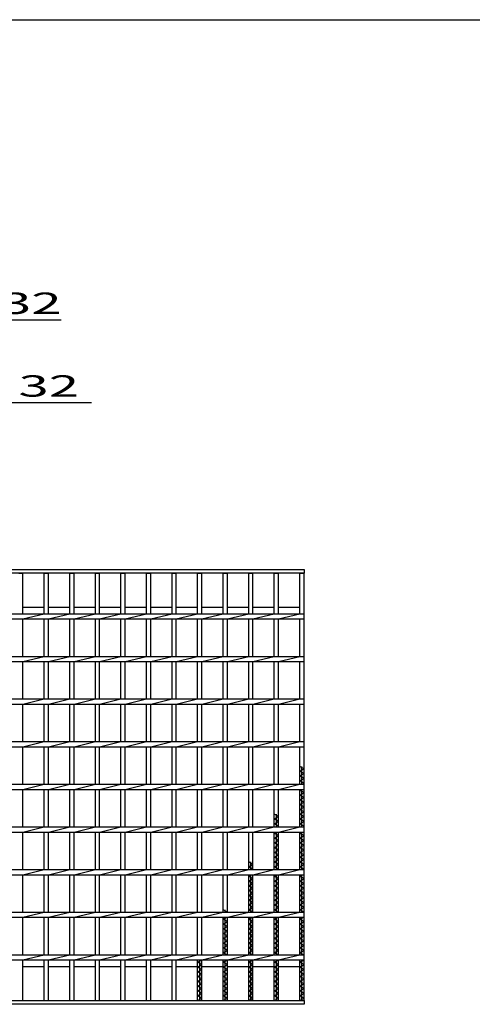
# Model space of a CAD drawing. Units: millimetres. Extents: x -182 to 173, y -128 to 105.
# Drawn here: x -76 to -23, y -10 to 105 of the extents above; entities that cross this region are included whole.
import ezdxf
from ezdxf.enums import TextEntityAlignment as Align

# ---------------------------------------------------------------- set-up
doc = ezdxf.new("R2010")
doc.units = ezdxf.units.MM
doc.header["$LTSCALE"] = 0.25
doc.layers.add('16', color=7, linetype='Continuous')
doc.layers.add('22', color=7, linetype='Continuous')
doc.styles.add('dcStyle0', font='txt.shx', dxfattribs={"width": 0.833333, "bigfont": 'bigfont'})

msp = doc.modelspace()

# ---------------------------------------------------------------- linework, layer by layer
at = {"color": 150, "linetype": 'Continuous', "lineweight": 25}
msp.add_line((-172.9, 105.35), (173.1, 105.35), dxfattribs=at)
at = {"layer": '16', "color": 3, "linetype": 'Continuous', "lineweight": 25}
for p, q in [((-141.9, 40.9), (-42.4, 40.9)), ((-42.4, 40.45), (-141.9, 40.45)), ((-75.9, 40.45), (-75.4, 40.45)), ((-75.4, 35.7), (-75.4, 40.45)), ((-72.9, 35.7), (-72.9, 40.45)), ((-72.9, 40.45), (-72.4, 40.45)), ((-72.4, 35.7), (-72.4, 40.45)), ((-69.9, 35.7), (-69.9, 40.45)), ((-69.9, 40.45), (-69.4, 40.45)), ((-69.4, 35.7), (-69.4, 40.45)), ((-66.9, 35.7), (-66.9, 40.45)), ((-66.9, 40.45), (-66.4, 40.45)), ((-66.4, 35.7), (-66.4, 40.45)), ((-63.9, 35.7), (-63.9, 40.45)), ((-63.9, 40.45), (-63.4, 40.45)), ((-63.4, 35.7), (-63.4, 40.45)), ((-60.9, 35.7), (-60.9, 40.45)), ((-60.9, 40.45), (-60.4, 40.45)), ((-60.4, 35.7), (-60.4, 40.45)), ((-57.9, 35.7), (-57.9, 40.45)), ((-57.9, 40.45), (-57.4, 40.45)), ((-57.4, 35.7), (-57.4, 40.45)), ((-54.9, 35.7), (-54.9, 40.45)), ((-54.9, 40.45), (-54.4, 40.45)), ((-54.4, 35.7), (-54.4, 40.45)), ((-51.9, 35.7), (-51.9, 40.45)), ((-51.9, 40.45), (-51.4, 40.45)), ((-51.4, 35.7), (-51.4, 40.45)), ((-48.9, 35.7), (-48.9, 40.45)), ((-48.9, 40.45), (-48.4, 40.45)), ((-48.4, 35.7), (-48.4, 40.45)), ((-45.9, 35.7), (-45.9, 40.45)), ((-45.9, 40.45), (-45.4, 40.45)), ((-45.4, 35.7), (-45.4, 40.45)), ((-42.9, 35.7), (-42.9, 40.45)), ((-42.9, 40.45), (-42.4, 40.45)), ((-42.4, 40.9), (-42.4, 40.45)), ((-42.4, -9.65), (-42.4, 40.45)), ((-75.4, 36.45), (-72.9, 36.45)), ((-72.4, 36.45), (-69.9, 36.45)), ((-69.4, 36.45), (-66.9, 36.45)), ((-66.4, 36.45), (-63.9, 36.45)), ((-63.4, 36.45), (-60.9, 36.45)), ((-60.4, 36.45), (-57.9, 36.45)), ((-57.4, 36.45), (-54.9, 36.45)), ((-54.4, 36.45), (-51.9, 36.45)), ((-51.4, 36.45), (-48.9, 36.45)), ((-48.4, 36.45), (-45.9, 36.45)), ((-45.4, 36.45), (-42.9, 36.45)), ((-141.9, 35.7), (-42.4, 35.7)), ((-141.9, 35.1), (-42.4, 35.1)), ((-75.4, 35.1), (-72.9, 35.7)), ((-75.4, 30.7), (-75.4, 35.1)), ((-72.9, 30.7), (-72.9, 35.1)), ((-72.4, 35.1), (-69.9, 35.7)), ((-72.4, 30.7), (-72.4, 35.1)), ((-69.9, 30.7), (-69.9, 35.1)), ((-69.4, 35.1), (-66.9, 35.7)), ((-69.4, 30.7), (-69.4, 35.1)), ((-66.9, 30.7), (-66.9, 35.1)), ((-66.4, 35.1), (-63.9, 35.7)), ((-66.4, 30.7), (-66.4, 35.1)), ((-63.9, 30.7), (-63.9, 35.1)), ((-63.4, 35.1), (-60.9, 35.7)), ((-63.4, 30.7), (-63.4, 35.1)), ((-60.9, 30.7), (-60.9, 35.1)), ((-60.4, 35.1), (-57.9, 35.7)), ((-60.4, 30.7), (-60.4, 35.1)), ((-57.9, 30.7), (-57.9, 35.1)), ((-57.4, 35.1), (-54.9, 35.7)), ((-57.4, 30.7), (-57.4, 35.1)), ((-54.9, 30.7), (-54.9, 35.1)), ((-54.4, 35.1), (-51.9, 35.7)), ((-54.4, 30.7), (-54.4, 35.1)), ((-51.9, 30.7), (-51.9, 35.1)), ((-51.4, 35.1), (-48.9, 35.7)), ((-51.4, 30.7), (-51.4, 35.1)), ((-48.9, 30.7), (-48.9, 35.1)), ((-48.4, 35.1), (-45.9, 35.7)), ((-48.4, 30.7), (-48.4, 35.1)), ((-45.9, 30.7), (-45.9, 35.1)), ((-45.4, 35.1), (-42.9, 35.7)), ((-45.4, 30.7), (-45.4, 35.1)), ((-42.9, 30.7), (-42.9, 35.1)), ((-42.4, 35.1), (-42.4, 35.7)), ((-141.9, 30.7), (-42.4, 30.7)), ((-141.9, 30.1), (-42.4, 30.1)), ((-75.4, 30.1), (-72.9, 30.7)), ((-75.4, 25.7), (-75.4, 30.1)), ((-72.9, 25.7), (-72.9, 30.1)), ((-72.4, 30.1), (-69.9, 30.7)), ((-72.4, 25.7), (-72.4, 30.1)), ((-69.9, 25.7), (-69.9, 30.1)), ((-69.4, 30.1), (-66.9, 30.7)), ((-69.4, 25.7), (-69.4, 30.1)), ((-66.9, 25.7), (-66.9, 30.1)), ((-66.4, 30.1), (-63.9, 30.7)), ((-66.4, 25.7), (-66.4, 30.1)), ((-63.9, 25.7), (-63.9, 30.1)), ((-63.4, 30.1), (-60.9, 30.7)), ((-63.4, 25.7), (-63.4, 30.1)), ((-60.9, 25.7), (-60.9, 30.1)), ((-60.4, 30.1), (-57.9, 30.7)), ((-60.4, 25.7), (-60.4, 30.1)), ((-57.9, 25.7), (-57.9, 30.1)), ((-57.4, 30.1), (-54.9, 30.7)), ((-57.4, 25.7), (-57.4, 30.1)), ((-54.9, 25.7), (-54.9, 30.1)), ((-54.4, 30.1), (-51.9, 30.7)), ((-54.4, 25.7), (-54.4, 30.1)), ((-51.9, 25.7), (-51.9, 30.1)), ((-51.4, 30.1), (-48.9, 30.7)), ((-51.4, 25.7), (-51.4, 30.1)), ((-48.9, 25.7), (-48.9, 30.1)), ((-48.4, 30.1), (-45.9, 30.7)), ((-48.4, 25.7), (-48.4, 30.1)), ((-45.9, 25.7), (-45.9, 30.1)), ((-45.4, 30.1), (-42.9, 30.7)), ((-45.4, 25.7), (-45.4, 30.1)), ((-42.9, 25.7), (-42.9, 30.1)), ((-42.4, 30.1), (-42.4, 30.7)), ((-141.9, 25.7), (-42.4, 25.7)), ((-75.4, 25.1), (-72.9, 25.7)), ((-72.4, 25.1), (-69.9, 25.7)), ((-69.4, 25.1), (-66.9, 25.7)), ((-66.4, 25.1), (-63.9, 25.7)), ((-63.4, 25.1), (-60.9, 25.7)), ((-60.4, 25.1), (-57.9, 25.7)), ((-57.4, 25.1), (-54.9, 25.7)), ((-54.4, 25.1), (-51.9, 25.7)), ((-51.4, 25.1), (-48.9, 25.7)), ((-48.4, 25.1), (-45.9, 25.7)), ((-45.4, 25.1), (-42.9, 25.7)), ((-42.4, 25.1), (-42.4, 25.7)), ((-141.9, 25.1), (-42.4, 25.1)), ((-75.4, 20.7), (-75.4, 25.1)), ((-72.9, 20.7), (-72.9, 25.1)), ((-72.4, 20.7), (-72.4, 25.1)), ((-69.9, 20.7), (-69.9, 25.1)), ((-69.4, 20.7), (-69.4, 25.1)), ((-66.9, 20.7), (-66.9, 25.1)), ((-66.4, 20.7), (-66.4, 25.1)), ((-63.9, 20.7), (-63.9, 25.1)), ((-63.4, 20.7), (-63.4, 25.1)), ((-60.9, 20.7), (-60.9, 25.1)), ((-60.4, 20.7), (-60.4, 25.1)), ((-57.9, 20.7), (-57.9, 25.1)), ((-57.4, 20.7), (-57.4, 25.1)), ((-54.9, 20.7), (-54.9, 25.1)), ((-54.4, 20.7), (-54.4, 25.1)), ((-51.9, 20.7), (-51.9, 25.1)), ((-51.4, 20.7), (-51.4, 25.1)), ((-48.9, 20.7), (-48.9, 25.1)), ((-48.4, 20.7), (-48.4, 25.1)), ((-45.9, 20.7), (-45.9, 25.1)), ((-45.4, 20.7), (-45.4, 25.1)), ((-42.9, 20.7), (-42.9, 25.1)), ((-141.9, 20.7), (-42.4, 20.7)), ((-141.9, 20.1), (-42.4, 20.1)), ((-75.4, 20.1), (-72.9, 20.7)), ((-75.4, 15.7), (-75.4, 20.1)), ((-72.9, 15.7), (-72.9, 20.1)), ((-72.4, 20.1), (-69.9, 20.7)), ((-72.4, 15.7), (-72.4, 20.1)), ((-69.9, 15.7), (-69.9, 20.1)), ((-69.4, 20.1), (-66.9, 20.7)), ((-69.4, 15.7), (-69.4, 20.1)), ((-66.9, 15.7), (-66.9, 20.1)), ((-66.4, 20.1), (-63.9, 20.7)), ((-66.4, 15.7), (-66.4, 20.1)), ((-63.9, 15.7), (-63.9, 20.1)), ((-63.4, 20.1), (-60.9, 20.7)), ((-63.4, 15.7), (-63.4, 20.1)), ((-60.9, 15.7), (-60.9, 20.1)), ((-60.4, 20.1), (-57.9, 20.7)), ((-60.4, 15.7), (-60.4, 20.1)), ((-57.9, 15.7), (-57.9, 20.1)), ((-57.4, 20.1), (-54.9, 20.7)), ((-57.4, 15.7), (-57.4, 20.1)), ((-54.9, 15.7), (-54.9, 20.1)), ((-54.4, 20.1), (-51.9, 20.7)), ((-54.4, 15.7), (-54.4, 20.1)), ((-51.9, 15.7), (-51.9, 20.1)), ((-51.4, 20.1), (-48.9, 20.7)), ((-51.4, 15.7), (-51.4, 20.1)), ((-48.9, 15.7), (-48.9, 20.1)), ((-48.4, 20.1), (-45.9, 20.7)), ((-48.4, 15.7), (-48.4, 20.1)), ((-45.9, 15.7), (-45.9, 20.1)), ((-45.4, 20.1), (-42.9, 20.7)), ((-45.4, 15.7), (-45.4, 20.1)), ((-42.9, 15.7), (-42.9, 20.1)), ((-42.4, 20.1), (-42.4, 20.7)), ((-42.4, 17.51), (-42.9, 17.79)), ((-42.9, 17.23), (-42.4, 17.51)), ((-42.65, 15.7), (-42.65, 17.79)), ((-42.4, 16.95), (-42.9, 17.23)), ((-42.9, 16.67), (-42.4, 16.95)), ((-42.4, 16.39), (-42.9, 16.67)), ((-42.9, 16.11), (-42.4, 16.39)), ((-141.9, 15.7), (-42.4, 15.7)), ((-141.9, 15.1), (-42.4, 15.1)), ((-75.4, 15.1), (-72.9, 15.7)), ((-75.4, 10.7), (-75.4, 15.1)), ((-72.9, 10.7), (-72.9, 15.1)), ((-72.4, 15.1), (-69.9, 15.7)), ((-72.4, 10.7), (-72.4, 15.1)), ((-69.9, 10.7), (-69.9, 15.1)), ((-69.4, 15.1), (-66.9, 15.7)), ((-69.4, 10.7), (-69.4, 15.1)), ((-66.9, 10.7), (-66.9, 15.1)), ((-66.4, 15.1), (-63.9, 15.7)), ((-66.4, 10.7), (-66.4, 15.1)), ((-63.9, 10.7), (-63.9, 15.1)), ((-63.4, 15.1), (-60.9, 15.7)), ((-63.4, 10.7), (-63.4, 15.1)), ((-60.9, 10.7), (-60.9, 15.1)), ((-60.4, 15.1), (-57.9, 15.7)), ((-60.4, 10.7), (-60.4, 15.1)), ((-57.9, 10.7), (-57.9, 15.1)), ((-57.4, 15.1), (-54.9, 15.7)), ((-57.4, 10.7), (-57.4, 15.1)), ((-54.9, 10.7), (-54.9, 15.1)), ((-54.4, 15.1), (-51.9, 15.7)), ((-54.4, 10.7), (-54.4, 15.1)), ((-51.9, 10.7), (-51.9, 15.1)), ((-51.4, 15.1), (-48.9, 15.7)), ((-51.4, 10.7), (-51.4, 15.1)), ((-48.9, 10.7), (-48.9, 15.1)), ((-48.4, 15.1), (-45.9, 15.7)), ((-48.4, 10.7), (-48.4, 15.1)), ((-45.9, 10.7), (-45.9, 15.1)), ((-45.4, 15.1), (-42.9, 15.7)), ((-45.4, 10.7), (-45.4, 15.1)), ((-42.4, 15.83), (-42.9, 16.11)), ((-42.9, 10.7), (-42.9, 15.1)), ((-42.9, 14.99), (-42.7, 15.1)), ((-42.65, 10.7), (-42.65, 15.1)), ((-42.63, 15.7), (-42.4, 15.83)), ((-42.4, 15.1), (-42.4, 15.7)), ((-42.4, 14.71), (-42.9, 14.99)), ((-42.9, 14.43), (-42.4, 14.71)), ((-42.4, 14.15), (-42.9, 14.43)), ((-42.9, 13.87), (-42.4, 14.15)), ((-42.4, 13.59), (-42.9, 13.87)), ((-42.9, 13.31), (-42.4, 13.59)), ((-42.4, 13.03), (-42.9, 13.31)), ((-42.9, 12.75), (-42.4, 13.03)), ((-42.4, 12.47), (-42.9, 12.75)), ((-45.4, 11.91), (-45.9, 12.19)), ((-45.9, 11.63), (-45.4, 11.91)), ((-45.4, 11.35), (-45.9, 11.63)), ((-45.65, 10.7), (-45.65, 12.19)), ((-42.9, 12.19), (-42.4, 12.47)), ((-42.4, 11.91), (-42.9, 12.19)), ((-42.9, 11.63), (-42.4, 11.91)), ((-42.4, 11.35), (-42.9, 11.63)), ((-141.9, 10.7), (-42.4, 10.7)), ((-75.4, 10.1), (-72.9, 10.7)), ((-72.4, 10.1), (-69.9, 10.7)), ((-69.4, 10.1), (-66.9, 10.7)), ((-66.4, 10.1), (-63.9, 10.7)), ((-63.4, 10.1), (-60.9, 10.7)), ((-60.4, 10.1), (-57.9, 10.7)), ((-57.4, 10.1), (-54.9, 10.7)), ((-54.4, 10.1), (-51.9, 10.7)), ((-51.4, 10.1), (-48.9, 10.7)), ((-48.4, 10.1), (-45.9, 10.7)), ((-45.9, 11.07), (-45.4, 11.35)), ((-45.4, 10.79), (-45.9, 11.07)), ((-45.56, 10.7), (-45.4, 10.79)), ((-45.4, 10.1), (-42.9, 10.7)), ((-42.9, 11.07), (-42.4, 11.35)), ((-42.4, 10.79), (-42.9, 11.07)), ((-42.56, 10.7), (-42.4, 10.79)), ((-42.4, 10.1), (-42.4, 10.7)), ((-141.9, 10.1), (-42.4, 10.1)), ((-75.4, 5.7), (-75.4, 10.1)), ((-72.9, 5.7), (-72.9, 10.1)), ((-72.4, 5.7), (-72.4, 10.1)), ((-69.9, 5.7), (-69.9, 10.1)), ((-69.4, 5.7), (-69.4, 10.1)), ((-66.9, 5.7), (-66.9, 10.1)), ((-66.4, 5.7), (-66.4, 10.1)), ((-63.9, 5.7), (-63.9, 10.1)), ((-63.4, 5.7), (-63.4, 10.1)), ((-60.9, 5.7), (-60.9, 10.1)), ((-60.4, 5.7), (-60.4, 10.1)), ((-57.9, 5.7), (-57.9, 10.1)), ((-57.4, 5.7), (-57.4, 10.1)), ((-54.9, 5.7), (-54.9, 10.1)), ((-54.4, 5.7), (-54.4, 10.1)), ((-51.9, 5.7), (-51.9, 10.1)), ((-51.4, 5.7), (-51.4, 10.1)), ((-48.9, 5.7), (-48.9, 10.1)), ((-48.4, 5.7), (-48.4, 10.1)), ((-45.9, 5.7), (-45.9, 10.1)), ((-45.9, 9.95), (-45.63, 10.1)), ((-45.4, 9.67), (-45.9, 9.95)), ((-45.9, 9.39), (-45.4, 9.67)), ((-45.4, 9.11), (-45.9, 9.39)), ((-45.65, 5.7), (-45.65, 10.1)), ((-45.4, 5.7), (-45.4, 10.1)), ((-42.9, 5.7), (-42.9, 10.1)), ((-42.9, 9.95), (-42.63, 10.1)), ((-42.4, 9.67), (-42.9, 9.95)), ((-42.9, 9.39), (-42.4, 9.67)), ((-42.4, 9.11), (-42.9, 9.39)), ((-42.65, 5.7), (-42.65, 10.1)), ((-45.9, 8.83), (-45.4, 9.11)), ((-45.4, 8.55), (-45.9, 8.83)), ((-45.9, 8.27), (-45.4, 8.55)), ((-45.4, 7.99), (-45.9, 8.27)), ((-42.9, 8.83), (-42.4, 9.11)), ((-42.4, 8.55), (-42.9, 8.83)), ((-42.9, 8.27), (-42.4, 8.55)), ((-42.4, 7.99), (-42.9, 8.27)), ((-45.9, 7.71), (-45.4, 7.99)), ((-45.4, 7.43), (-45.9, 7.71)), ((-45.9, 7.15), (-45.4, 7.43)), ((-45.4, 6.87), (-45.9, 7.15)), ((-42.9, 7.71), (-42.4, 7.99)), ((-42.4, 7.43), (-42.9, 7.71)), ((-42.9, 7.15), (-42.4, 7.43)), ((-42.4, 6.87), (-42.9, 7.15)), ((-48.4, 6.31), (-48.9, 6.59)), ((-48.9, 6.03), (-48.4, 6.31)), ((-48.4, 5.75), (-48.9, 6.03)), ((-48.65, 5.7), (-48.65, 6.59)), ((-45.9, 6.59), (-45.4, 6.87)), ((-45.4, 6.31), (-45.9, 6.59)), ((-45.9, 6.03), (-45.4, 6.31)), ((-45.4, 5.75), (-45.9, 6.03)), ((-42.9, 6.59), (-42.4, 6.87)), ((-42.4, 6.31), (-42.9, 6.59)), ((-42.9, 6.03), (-42.4, 6.31)), ((-42.4, 5.75), (-42.9, 6.03)), ((-141.9, 5.7), (-42.4, 5.7)), ((-141.9, 5.1), (-42.4, 5.1)), ((-75.4, 5.1), (-72.9, 5.7)), ((-75.4, 0.7), (-75.4, 5.1)), ((-72.9, 0.7), (-72.9, 5.1)), ((-72.4, 5.1), (-69.9, 5.7)), ((-72.4, 0.7), (-72.4, 5.1)), ((-69.9, 0.7), (-69.9, 5.1)), ((-69.4, 5.1), (-66.9, 5.7)), ((-69.4, 0.7), (-69.4, 5.1)), ((-66.9, 0.7), (-66.9, 5.1)), ((-66.4, 5.1), (-63.9, 5.7)), ((-66.4, 0.7), (-66.4, 5.1)), ((-63.9, 0.7), (-63.9, 5.1)), ((-63.4, 5.1), (-60.9, 5.7)), ((-63.4, 0.7), (-63.4, 5.1)), ((-60.9, 0.7), (-60.9, 5.1)), ((-60.4, 5.1), (-57.9, 5.7)), ((-60.4, 0.7), (-60.4, 5.1)), ((-57.9, 0.7), (-57.9, 5.1)), ((-57.4, 5.1), (-54.9, 5.7)), ((-57.4, 0.7), (-57.4, 5.1)), ((-54.9, 0.7), (-54.9, 5.1)), ((-54.4, 5.1), (-51.9, 5.7)), ((-54.4, 0.7), (-54.4, 5.1)), ((-51.9, 0.7), (-51.9, 5.1)), ((-51.4, 5.1), (-48.9, 5.7)), ((-51.4, 0.7), (-51.4, 5.1)), ((-48.9, 0.7), (-48.9, 5.1)), ((-48.9, 4.91), (-48.56, 5.1)), ((-48.4, 4.63), (-48.9, 4.91)), ((-48.9, 4.35), (-48.4, 4.63)), ((-48.65, 0.7), (-48.65, 5.1)), ((-48.49, 5.7), (-48.4, 5.75)), ((-48.4, 5.1), (-45.9, 5.7)), ((-48.4, 0.7), (-48.4, 5.1)), ((-45.9, 0.7), (-45.9, 5.1)), ((-45.9, 4.91), (-45.56, 5.1)), ((-45.4, 4.63), (-45.9, 4.91)), ((-45.9, 4.35), (-45.4, 4.63)), ((-45.65, 0.7), (-45.65, 5.1)), ((-45.49, 5.7), (-45.4, 5.75)), ((-45.4, 5.1), (-42.9, 5.7)), ((-45.4, 0.7), (-45.4, 5.1)), ((-42.9, 0.7), (-42.9, 5.1)), ((-42.9, 4.91), (-42.56, 5.1)), ((-42.4, 4.63), (-42.9, 4.91)), ((-42.9, 4.35), (-42.4, 4.63)), ((-42.65, 0.7), (-42.65, 5.1)), ((-42.49, 5.7), (-42.4, 5.75)), ((-42.4, 5.1), (-42.4, 5.7)), ((-48.4, 4.07), (-48.9, 4.35)), ((-48.9, 3.79), (-48.4, 4.07)), ((-48.4, 3.51), (-48.9, 3.79)), ((-48.9, 3.23), (-48.4, 3.51)), ((-45.4, 4.07), (-45.9, 4.35)), ((-45.9, 3.79), (-45.4, 4.07)), ((-45.4, 3.51), (-45.9, 3.79)), ((-45.9, 3.23), (-45.4, 3.51)), ((-42.4, 4.07), (-42.9, 4.35)), ((-42.9, 3.79), (-42.4, 4.07)), ((-42.4, 3.51), (-42.9, 3.79)), ((-42.9, 3.23), (-42.4, 3.51)), ((-48.4, 2.95), (-48.9, 3.23)), ((-48.9, 2.67), (-48.4, 2.95)), ((-48.4, 2.39), (-48.9, 2.67)), ((-48.9, 2.11), (-48.4, 2.39)), ((-45.4, 2.95), (-45.9, 3.23)), ((-45.9, 2.67), (-45.4, 2.95)), ((-45.4, 2.39), (-45.9, 2.67)), ((-45.9, 2.11), (-45.4, 2.39)), ((-42.4, 2.95), (-42.9, 3.23)), ((-42.9, 2.67), (-42.4, 2.95)), ((-42.4, 2.39), (-42.9, 2.67)), ((-42.9, 2.11), (-42.4, 2.39)), ((-48.4, 1.83), (-48.9, 2.11)), ((-48.9, 1.55), (-48.4, 1.83)), ((-48.4, 1.27), (-48.9, 1.55)), ((-48.9, 0.99), (-48.4, 1.27)), ((-45.4, 1.83), (-45.9, 2.11)), ((-45.9, 1.55), (-45.4, 1.83)), ((-45.4, 1.27), (-45.9, 1.55)), ((-45.9, 0.99), (-45.4, 1.27)), ((-42.4, 1.83), (-42.9, 2.11)), ((-42.9, 1.55), (-42.4, 1.83)), ((-42.4, 1.27), (-42.9, 1.55)), ((-42.9, 0.99), (-42.4, 1.27)), ((-141.9, 0.7), (-42.4, 0.7)), ((-141.9, 0.1), (-42.4, 0.1)), ((-75.4, 0.1), (-72.9, 0.7)), ((-75.4, -4.3), (-75.4, 0.1)), ((-72.9, -4.3), (-72.9, 0.1)), ((-72.4, 0.1), (-69.9, 0.7)), ((-72.4, -4.3), (-72.4, 0.1)), ((-69.9, -4.3), (-69.9, 0.1)), ((-69.4, 0.1), (-66.9, 0.7)), ((-69.4, -4.3), (-69.4, 0.1)), ((-66.9, -4.3), (-66.9, 0.1)), ((-66.4, 0.1), (-63.9, 0.7)), ((-66.4, -4.3), (-66.4, 0.1)), ((-63.9, -4.3), (-63.9, 0.1)), ((-63.4, 0.1), (-60.9, 0.7)), ((-63.4, -4.3), (-63.4, 0.1)), ((-60.9, -4.3), (-60.9, 0.1)), ((-60.4, 0.1), (-57.9, 0.7)), ((-60.4, -4.3), (-60.4, 0.1)), ((-57.9, -4.3), (-57.9, 0.1)), ((-57.4, 0.1), (-54.9, 0.7)), ((-57.4, -4.3), (-57.4, 0.1)), ((-54.9, -4.3), (-54.9, 0.1)), ((-54.4, 0.1), (-51.9, 0.7)), ((-54.4, -4.3), (-54.4, 0.1)), ((-51.4, 0.71), (-51.9, 0.99)), ((-51.9, -4.3), (-51.9, 0.1)), ((-51.9, -0.13), (-51.49, 0.1)), ((-51.65, 0.7), (-51.65, 0.99)), ((-51.65, -4.3), (-51.65, 0.1)), ((-51.42, 0.7), (-51.4, 0.71)), ((-51.4, 0.1), (-48.9, 0.7)), ((-51.4, -4.3), (-51.4, 0.1)), ((-48.4, 0.71), (-48.9, 0.99)), ((-48.9, -4.3), (-48.9, 0.1)), ((-48.9, -0.13), (-48.49, 0.1)), ((-48.65, -4.3), (-48.65, 0.1)), ((-48.42, 0.7), (-48.4, 0.71)), ((-48.4, 0.1), (-45.9, 0.7)), ((-48.4, -4.3), (-48.4, 0.1)), ((-45.4, 0.71), (-45.9, 0.99)), ((-45.9, -4.3), (-45.9, 0.1)), ((-45.9, -0.13), (-45.49, 0.1)), ((-45.65, -4.3), (-45.65, 0.1)), ((-45.42, 0.7), (-45.4, 0.71)), ((-45.4, 0.1), (-42.9, 0.7)), ((-45.4, -4.3), (-45.4, 0.1)), ((-42.4, 0.71), (-42.9, 0.99)), ((-42.9, -4.3), (-42.9, 0.1)), ((-42.9, -0.13), (-42.49, 0.1)), ((-42.65, -4.3), (-42.65, 0.1)), ((-42.42, 0.7), (-42.4, 0.71)), ((-42.4, 0.1), (-42.4, 0.7)), ((-51.4, -0.41), (-51.9, -0.13)), ((-51.9, -0.69), (-51.4, -0.41)), ((-51.4, -0.97), (-51.9, -0.69)), ((-51.9, -1.25), (-51.4, -0.97)), ((-48.4, -0.41), (-48.9, -0.13)), ((-48.9, -0.69), (-48.4, -0.41)), ((-48.4, -0.97), (-48.9, -0.69)), ((-48.9, -1.25), (-48.4, -0.97)), ((-45.4, -0.41), (-45.9, -0.13)), ((-45.9, -0.69), (-45.4, -0.41)), ((-45.4, -0.97), (-45.9, -0.69)), ((-45.9, -1.25), (-45.4, -0.97)), ((-42.4, -0.41), (-42.9, -0.13)), ((-42.9, -0.69), (-42.4, -0.41)), ((-42.4, -0.97), (-42.9, -0.69)), ((-42.9, -1.25), (-42.4, -0.97)), ((-51.4, -1.53), (-51.9, -1.25)), ((-51.9, -1.81), (-51.4, -1.53)), ((-51.4, -2.09), (-51.9, -1.81)), ((-51.9, -2.37), (-51.4, -2.09)), ((-48.4, -1.53), (-48.9, -1.25)), ((-48.9, -1.81), (-48.4, -1.53)), ((-48.4, -2.09), (-48.9, -1.81)), ((-48.9, -2.37), (-48.4, -2.09)), ((-45.4, -1.53), (-45.9, -1.25)), ((-45.9, -1.81), (-45.4, -1.53)), ((-45.4, -2.09), (-45.9, -1.81)), ((-45.9, -2.37), (-45.4, -2.09)), ((-42.4, -1.53), (-42.9, -1.25)), ((-42.9, -1.81), (-42.4, -1.53)), ((-42.4, -2.09), (-42.9, -1.81)), ((-42.9, -2.37), (-42.4, -2.09)), ((-51.4, -2.65), (-51.9, -2.37)), ((-51.9, -2.93), (-51.4, -2.65)), ((-51.4, -3.21), (-51.9, -2.93)), ((-51.9, -3.49), (-51.4, -3.21)), ((-48.4, -2.65), (-48.9, -2.37)), ((-48.9, -2.93), (-48.4, -2.65)), ((-48.4, -3.21), (-48.9, -2.93)), ((-48.9, -3.49), (-48.4, -3.21)), ((-45.4, -2.65), (-45.9, -2.37)), ((-45.9, -2.93), (-45.4, -2.65)), ((-45.4, -3.21), (-45.9, -2.93)), ((-45.9, -3.49), (-45.4, -3.21)), ((-42.4, -2.65), (-42.9, -2.37)), ((-42.9, -2.93), (-42.4, -2.65)), ((-42.4, -3.21), (-42.9, -2.93)), ((-42.9, -3.49), (-42.4, -3.21)), ((-141.9, -4.3), (-42.4, -4.3)), ((-75.4, -4.9), (-72.9, -4.3)), ((-72.4, -4.9), (-69.9, -4.3)), ((-69.4, -4.9), (-66.9, -4.3)), ((-66.4, -4.9), (-63.9, -4.3)), ((-63.4, -4.9), (-60.9, -4.3)), ((-60.4, -4.9), (-57.9, -4.3)), ((-57.4, -4.9), (-54.9, -4.3)), ((-54.4, -4.9), (-51.9, -4.3)), ((-51.4, -3.77), (-51.9, -3.49)), ((-51.9, -4.05), (-51.4, -3.77)), ((-51.45, -4.3), (-51.9, -4.05)), ((-51.4, -4.9), (-48.9, -4.3)), ((-48.4, -3.77), (-48.9, -3.49)), ((-48.9, -4.05), (-48.4, -3.77)), ((-48.45, -4.3), (-48.9, -4.05)), ((-48.4, -4.9), (-45.9, -4.3)), ((-45.4, -3.77), (-45.9, -3.49)), ((-45.9, -4.05), (-45.4, -3.77)), ((-45.45, -4.3), (-45.9, -4.05)), ((-45.4, -4.9), (-42.9, -4.3)), ((-42.4, -3.77), (-42.9, -3.49)), ((-42.9, -4.05), (-42.4, -3.77)), ((-42.4, -4.33), (-42.9, -4.05)), ((-42.4, -4.9), (-42.4, -4.3)), ((-141.9, -4.9), (-42.4, -4.9)), ((-75.4, -9.65), (-75.4, -4.9)), ((-75.4, -5.65), (-72.9, -5.65)), ((-72.9, -9.65), (-72.9, -4.9)), ((-72.4, -9.65), (-72.4, -4.9)), ((-72.4, -5.65), (-69.9, -5.65)), ((-69.9, -9.65), (-69.9, -4.9)), ((-69.4, -9.65), (-69.4, -4.9)), ((-69.4, -5.65), (-66.9, -5.65)), ((-66.9, -9.65), (-66.9, -4.9)), ((-66.4, -9.65), (-66.4, -4.9)), ((-66.4, -5.65), (-63.9, -5.65)), ((-63.9, -9.65), (-63.9, -4.9)), ((-63.4, -9.65), (-63.4, -4.9)), ((-63.4, -5.65), (-60.9, -5.65)), ((-60.9, -9.65), (-60.9, -4.9)), ((-60.4, -9.65), (-60.4, -4.9)), ((-60.4, -5.65), (-57.9, -5.65)), ((-57.9, -9.65), (-57.9, -4.9)), ((-57.4, -9.65), (-57.4, -4.9)), ((-57.4, -5.65), (-54.9, -5.65)), ((-54.9, -9.65), (-54.9, -4.9)), ((-54.9, -5.17), (-54.42, -4.9)), ((-54.4, -5.45), (-54.9, -5.17)), ((-54.9, -5.73), (-54.4, -5.45)), ((-54.4, -6.01), (-54.9, -5.73)), ((-54.65, -9.65), (-54.65, -4.9)), ((-54.4, -9.65), (-54.4, -4.9)), ((-54.4, -5.65), (-51.9, -5.65)), ((-51.9, -9.65), (-51.9, -4.9)), ((-51.9, -5.17), (-51.42, -4.9)), ((-51.4, -5.45), (-51.9, -5.17)), ((-51.9, -5.73), (-51.4, -5.45)), ((-51.4, -6.01), (-51.9, -5.73)), ((-51.65, -9.65), (-51.65, -4.9)), ((-51.4, -9.65), (-51.4, -4.9)), ((-51.4, -5.65), (-48.9, -5.65)), ((-48.9, -9.65), (-48.9, -4.9)), ((-48.9, -5.17), (-48.42, -4.9)), ((-48.4, -5.45), (-48.9, -5.17)), ((-48.9, -5.73), (-48.4, -5.45)), ((-48.4, -6.01), (-48.9, -5.73)), ((-48.65, -9.65), (-48.65, -4.9)), ((-48.4, -9.65), (-48.4, -4.9)), ((-48.4, -5.65), (-45.9, -5.65)), ((-45.9, -9.65), (-45.9, -4.9)), ((-45.9, -5.17), (-45.42, -4.9)), ((-45.4, -5.45), (-45.9, -5.17)), ((-45.9, -5.73), (-45.4, -5.45)), ((-45.4, -6.01), (-45.9, -5.73)), ((-45.65, -9.65), (-45.65, -4.9)), ((-45.4, -9.65), (-45.4, -4.9)), ((-45.4, -5.65), (-42.9, -5.65)), ((-42.9, -9.65), (-42.9, -4.9)), ((-42.9, -5.17), (-42.42, -4.9)), ((-42.4, -5.45), (-42.9, -5.17)), ((-42.9, -5.73), (-42.4, -5.45)), ((-42.4, -6.01), (-42.9, -5.73)), ((-42.65, -9.65), (-42.65, -4.9)), ((-54.9, -6.29), (-54.4, -6.01)), ((-54.4, -6.57), (-54.9, -6.29)), ((-54.9, -6.85), (-54.4, -6.57)), ((-54.4, -7.13), (-54.9, -6.85)), ((-51.9, -6.29), (-51.4, -6.01)), ((-51.4, -6.57), (-51.9, -6.29)), ((-51.9, -6.85), (-51.4, -6.57)), ((-51.4, -7.13), (-51.9, -6.85)), ((-48.9, -6.29), (-48.4, -6.01)), ((-48.4, -6.57), (-48.9, -6.29)), ((-48.9, -6.85), (-48.4, -6.57)), ((-48.4, -7.13), (-48.9, -6.85)), ((-45.9, -6.29), (-45.4, -6.01)), ((-45.4, -6.57), (-45.9, -6.29)), ((-45.9, -6.85), (-45.4, -6.57)), ((-45.4, -7.13), (-45.9, -6.85)), ((-42.9, -6.29), (-42.4, -6.01)), ((-42.4, -6.57), (-42.9, -6.29)), ((-42.9, -6.85), (-42.4, -6.57)), ((-42.4, -7.13), (-42.9, -6.85)), ((-54.9, -7.41), (-54.4, -7.13)), ((-54.4, -7.69), (-54.9, -7.41)), ((-54.9, -7.97), (-54.4, -7.69)), ((-54.4, -8.25), (-54.9, -7.97)), ((-51.9, -7.41), (-51.4, -7.13)), ((-51.4, -7.69), (-51.9, -7.41)), ((-51.9, -7.97), (-51.4, -7.69)), ((-51.4, -8.25), (-51.9, -7.97)), ((-48.9, -7.41), (-48.4, -7.13)), ((-48.4, -7.69), (-48.9, -7.41)), ((-48.9, -7.97), (-48.4, -7.69)), ((-48.4, -8.25), (-48.9, -7.97)), ((-45.9, -7.41), (-45.4, -7.13)), ((-45.4, -7.69), (-45.9, -7.41)), ((-45.9, -7.97), (-45.4, -7.69)), ((-45.4, -8.25), (-45.9, -7.97)), ((-42.9, -7.41), (-42.4, -7.13)), ((-42.4, -7.69), (-42.9, -7.41)), ((-42.9, -7.97), (-42.4, -7.69)), ((-42.4, -8.25), (-42.9, -7.97)), ((-54.9, -8.53), (-54.4, -8.25)), ((-54.4, -8.81), (-54.9, -8.53)), ((-54.9, -9.09), (-54.4, -8.81)), ((-54.4, -9.37), (-54.9, -9.09)), ((-51.9, -8.53), (-51.4, -8.25)), ((-51.4, -8.81), (-51.9, -8.53)), ((-51.9, -9.09), (-51.4, -8.81)), ((-51.4, -9.37), (-51.9, -9.09)), ((-48.9, -8.53), (-48.4, -8.25)), ((-48.4, -8.81), (-48.9, -8.53)), ((-48.9, -9.09), (-48.4, -8.81)), ((-48.4, -9.37), (-48.9, -9.09)), ((-45.9, -8.53), (-45.4, -8.25)), ((-45.4, -8.81), (-45.9, -8.53)), ((-45.9, -9.09), (-45.4, -8.81)), ((-45.4, -9.37), (-45.9, -9.09)), ((-42.9, -8.53), (-42.4, -8.25)), ((-42.4, -8.81), (-42.9, -8.53)), ((-42.9, -9.09), (-42.4, -8.81)), ((-42.4, -9.37), (-42.9, -9.09)), ((-141.9, -9.65), (-42.4, -9.65)), ((-42.4, -10.1), (-141.9, -10.1)), ((-75.9, -9.65), (-75.4, -9.65)), ((-72.9, -9.65), (-72.4, -9.65)), ((-69.9, -9.65), (-69.4, -9.65)), ((-66.9, -9.65), (-66.4, -9.65)), ((-63.9, -9.65), (-63.4, -9.65)), ((-60.9, -9.65), (-60.4, -9.65)), ((-57.9, -9.65), (-57.4, -9.65)), ((-54.9, -9.65), (-54.4, -9.37)), ((-54.9, -9.65), (-54.4, -9.65)), ((-51.9, -9.65), (-51.4, -9.37)), ((-51.9, -9.65), (-51.4, -9.65)), ((-48.9, -9.65), (-48.4, -9.37)), ((-48.9, -9.65), (-48.4, -9.65)), ((-45.9, -9.65), (-45.4, -9.37)), ((-45.9, -9.65), (-45.4, -9.65)), ((-42.9, -9.65), (-42.4, -9.37)), ((-42.9, -9.65), (-42.4, -9.65)), ((-42.4, -9.65), (-42.4, -10.1))]:
    msp.add_line(p, q, dxfattribs=at)
at = {"layer": '22', "color": 4, "linetype": 'Continuous', "lineweight": 25}
for p, q in [((-116.92, 70.15), (-70.92, 70.15)), ((-109.37, 60.45), (-67.37, 60.45))]:
    msp.add_line(p, q, dxfattribs=at)

# ---------------------------------------------------------------- texts
at = {"layer": '22', "color": 2, "style": 'dcStyle0'}
for p, p2 in [((-79.42, 70.85), (-69.42, 70.85)), ((-77.37, 61.15), (-67.37, 61.15))]:
    msp.add_text(' 32 ', height=2.5, dxfattribs=at).set_placement(p, p2, align=Align.FIT)

doc.saveas('drawing.dxf')
